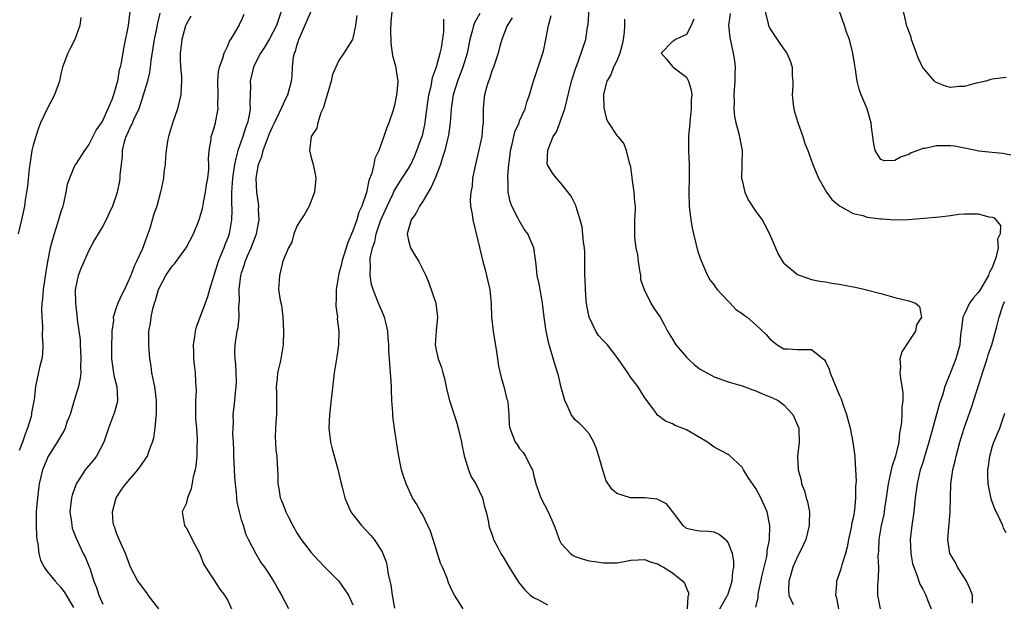
# Model space of a CAD drawing. Units: inches. Extents: x 2550000 to 2553000, y 1545000 to 1548000.
# Drawn here: x 2551697 to 2551839, y 1545494 to 1545578 of the extents above; entities that cross this region are included whole.
import ezdxf

# ---------------------------------------------------------------- set-up
doc = ezdxf.new("R2010")
doc.units = ezdxf.units.IN
doc.header["$MEASUREMENT"] = 0
doc.layers.add('LD25501545_2ft', color=253, linetype='Continuous')

msp = doc.modelspace()

# ---------------------------------------------------------------- linework, layer by layer
at = {"layer": 'LD25501545_2ft'}
for points, elevation in [([(2551803, 1545493.26), (2551803.35, 1545494.65), (2551803.33, 1545495), (2551803.38, 1545495.38), (2551803.93, 1545498.07), (2551804.57, 1545500.57), (2551804.64, 1545501), (2551804.64, 1545501.36), (2551804.96, 1545503), (2551805, 1545505), (2551804.6, 1545507), (2551803.73, 1545509), (2551803, 1545510.35), (2551801.9, 1545511.9), (2551801.23, 1545513), (2551801, 1545513.43), (2551799.13, 1545515.13), (2551799, 1545515.21), (2551797, 1545516.27), (2551796.02, 1545517), (2551795, 1545517.61), (2551793, 1545518.76), (2551791.4, 1545519.4), (2551791, 1545519.64), (2551790.01, 1545520.01), (2551789, 1545520.79), (2551788.87, 1545520.87), (2551788.2, 1545521.8), (2551787, 1545523.37), (2551786.4, 1545524.4), (2551786.02, 1545525), (2551785, 1545526.32), (2551784.55, 1545527), (2551783.16, 1545529), (2551781.63, 1545531), (2551781, 1545531.66), (2551780.36, 1545532.36), (2551779.98, 1545533), (2551779, 1545535), (2551778.67, 1545536.67), (2551778.58, 1545537.42), (2551778.46, 1545539), (2551778.44, 1545540.44), (2551778.39, 1545541), (2551778.38, 1545541.62), (2551778.4, 1545543), (2551778.37, 1545544.37), (2551778.34, 1545545), (2551778.21, 1545545.79), (2551778.01, 1545548.01), (2551777.73, 1545549), (2551777.13, 1545550.87), (2551777.08, 1545551.08), (2551776.41, 1545552.41), (2551775, 1545554.24), (2551774.31, 1545555), (2551773.73, 1545555.73), (2551773, 1545556.94), (2551772.98, 1545557), (2551773.06, 1545559.06), (2551773.85, 1545561), (2551774.31, 1545561.69), (2551774.77, 1545563), (2551775, 1545563.56), (2551775.5, 1545565), (2551776.48, 1545569), (2551777.09, 1545570.91), (2551777.23, 1545571.23), (2551777.87, 1545573), (2551778.12, 1545573.88), (2551778.52, 1545575), (2551778.78, 1545576.78), (2551778.85, 1545577.15), (2551779.11, 1545581)], 7854), ([(2551712.92, 1545579), (2551712.69, 1545577), (2551712.06, 1545573.94), (2551711.66, 1545571.66), (2551711.51, 1545571), (2551711.39, 1545570.61), (2551711.12, 1545569), (2551711, 1545568.51), (2551710.54, 1545567), (2551710.3, 1545566.3), (2551709.75, 1545565), (2551709, 1545563.36), (2551708.78, 1545563), (2551708.04, 1545561.96), (2551707.58, 1545561), (2551707, 1545559.87), (2551706.38, 1545559), (2551705.07, 1545557), (2551705, 1545556.87), (2551704.21, 1545555), (2551703.91, 1545554.09), (2551703.71, 1545553), (2551703.36, 1545551.36), (2551703.26, 1545551), (2551703, 1545550.18), (2551702.52, 1545548.52), (2551702.01, 1545547), (2551701.46, 1545545), (2551701.07, 1545543), (2551700.78, 1545541.22), (2551700.45, 1545539), (2551700.35, 1545537.65), (2551700.26, 1545537), (2551700.21, 1545536.21), (2551700.23, 1545535), (2551700.32, 1545533.68), (2551700.28, 1545532.28), (2551700.39, 1545531), (2551700.34, 1545529.66), (2551700.23, 1545529), (2551699.97, 1545527.97), (2551699.61, 1545526.39), (2551699.35, 1545525), (2551699.14, 1545523.14), (2551699.09, 1545522.91), (2551698.77, 1545521.23), (2551698.76, 1545521), (2551698.71, 1545520.71), (2551698.2, 1545519), (2551697.83, 1545518.17), (2551697.47, 1545517), (2551697, 1545515.83)], 7830), ([(2551717.22, 1545578.78), (2551716.84, 1545577.16), (2551716.78, 1545576.78), (2551716.39, 1545575), (2551716.22, 1545573.78), (2551715.94, 1545571.94), (2551715.85, 1545571), (2551715.76, 1545570.24), (2551715.44, 1545569), (2551714.41, 1545565.59), (2551714.18, 1545565), (2551713.43, 1545563.43), (2551713.19, 1545562.81), (2551713, 1545562.49), (2551712.56, 1545561.44), (2551712.34, 1545561), (2551712.05, 1545560.05), (2551711.8, 1545559), (2551711.79, 1545558.21), (2551711.64, 1545557), (2551711.49, 1545555.49), (2551711.48, 1545555), (2551711.42, 1545554.58), (2551711.09, 1545553), (2551711, 1545552.68), (2551710.42, 1545551), (2551709.87, 1545549.87), (2551709.49, 1545549), (2551709, 1545548.12), (2551707.84, 1545546.16), (2551707, 1545544.61), (2551705.9, 1545542.1), (2551705.48, 1545541), (2551705.04, 1545538.96), (2551705.09, 1545537), (2551705.3, 1545535.3), (2551705.35, 1545534.65), (2551705.74, 1545531.74), (2551705.78, 1545531), (2551705.81, 1545530.19), (2551705.88, 1545529), (2551705.83, 1545527.83), (2551705.84, 1545527), (2551705.77, 1545526.23), (2551705.5, 1545525), (2551704.88, 1545523), (2551704.3, 1545521), (2551703.86, 1545519.87), (2551703.59, 1545519), (2551703.42, 1545518.58), (2551703, 1545517.94), (2551702.45, 1545517), (2551701.12, 1545514.88), (2551701, 1545514.62), (2551700.36, 1545513), (2551699.88, 1545511), (2551699.75, 1545510.25), (2551699.61, 1545509), (2551699.45, 1545507), (2551699.43, 1545505), (2551699.49, 1545503.49), (2551699.53, 1545503), (2551699.65, 1545502.35), (2551699.79, 1545501), (2551700.03, 1545500.03), (2551700.56, 1545499), (2551701, 1545498.39), (2551702.14, 1545497), (2551702.54, 1545496.54), (2551703, 1545496.06), (2551703.45, 1545495.45), (2551704.8, 1545493.2)], 7832), ([(2551721.67, 1545578.33), (2551721, 1545577.13), (2551720.93, 1545576.93), (2551720.39, 1545575), (2551720.26, 1545573.74), (2551720.16, 1545573), (2551720.17, 1545572.17), (2551720.22, 1545571), (2551720.34, 1545569.66), (2551720.35, 1545569), (2551720.28, 1545568.28), (2551720.27, 1545567), (2551720, 1545566), (2551719.76, 1545565), (2551719.06, 1545562.94), (2551718.47, 1545561), (2551718.34, 1545560.34), (2551718.12, 1545559), (2551718.02, 1545558.02), (2551717.97, 1545557), (2551717.82, 1545555.82), (2551717.74, 1545555), (2551717.33, 1545553), (2551716.77, 1545551), (2551716.33, 1545549.67), (2551715.77, 1545547.77), (2551715.51, 1545547), (2551715.37, 1545546.63), (2551714.85, 1545545.15), (2551714.63, 1545544.63), (2551713.86, 1545543), (2551713.56, 1545542.44), (2551713, 1545540.93), (2551712.12, 1545539), (2551711.75, 1545538.25), (2551711.19, 1545537), (2551711, 1545536.47), (2551710.53, 1545535), (2551710.54, 1545534.54), (2551710.33, 1545533), (2551710.33, 1545532.33), (2551710.26, 1545531), (2551710.29, 1545529), (2551710.35, 1545528.35), (2551710.58, 1545527), (2551710.61, 1545526.61), (2551711.04, 1545525), (2551711.11, 1545523.11), (2551711.13, 1545523), (2551711.11, 1545522.89), (2551710.69, 1545521.31), (2551709.82, 1545519), (2551709.15, 1545517), (2551708.09, 1545515), (2551707.61, 1545514.39), (2551706.7, 1545513.3), (2551706.49, 1545513), (2551705.57, 1545511.57), (2551705.18, 1545511), (2551705.12, 1545510.88), (2551704.6, 1545509.4), (2551704.5, 1545509), (2551704.29, 1545507), (2551704.52, 1545505.48), (2551704.55, 1545505), (2551704.63, 1545504.63), (2551705.17, 1545503.17), (2551706.21, 1545501), (2551706.49, 1545500.49), (2551707.07, 1545499.07), (2551707.13, 1545498.87), (2551707.74, 1545497), (2551708.09, 1545496.09), (2551708.46, 1545495), (2551709, 1545493.67)], 7834), ([(2551717.09, 1545493), (2551715.55, 1545495), (2551715.33, 1545495.33), (2551715, 1545495.74), (2551714.48, 1545496.48), (2551714.07, 1545497), (2551713.02, 1545499.02), (2551712.46, 1545500.46), (2551712.28, 1545501), (2551711.35, 1545503), (2551711, 1545503.92), (2551710.73, 1545504.73), (2551710.61, 1545505), (2551710.53, 1545505.46), (2551710.39, 1545507), (2551710.93, 1545509), (2551711.76, 1545510.24), (2551712.32, 1545511), (2551714.05, 1545513), (2551714.45, 1545513.55), (2551715, 1545514.36), (2551715.27, 1545514.73), (2551715.43, 1545515), (2551715.64, 1545515.64), (2551716.19, 1545517), (2551716.37, 1545517.63), (2551716.55, 1545519), (2551716.7, 1545520.7), (2551716.75, 1545521), (2551716.76, 1545523), (2551716.5, 1545525), (2551716.36, 1545525.64), (2551716.09, 1545527), (2551715.97, 1545527.97), (2551715.78, 1545529), (2551715.67, 1545530.33), (2551715.64, 1545531), (2551715.65, 1545533), (2551715.88, 1545534.12), (2551715.96, 1545535), (2551716.2, 1545536.2), (2551716.44, 1545537), (2551716.58, 1545537.42), (2551717.02, 1545539), (2551718.11, 1545541), (2551719, 1545542.33), (2551719.33, 1545542.67), (2551721.02, 1545545), (2551722.06, 1545547), (2551722.89, 1545549), (2551723, 1545549.34), (2551723.35, 1545550.65), (2551723.49, 1545551.49), (2551723.79, 1545553), (2551723.94, 1545554.06), (2551724.11, 1545555), (2551724.27, 1545556.27), (2551724.29, 1545557), (2551724.21, 1545557.79), (2551724.33, 1545559), (2551724.59, 1545560.59), (2551724.61, 1545561), (2551724.73, 1545561.27), (2551725, 1545562.13), (2551725.23, 1545563), (2551725.26, 1545563.26), (2551725.62, 1545565), (2551725.59, 1545565.59), (2551725.63, 1545567), (2551725.58, 1545569), (2551725.68, 1545570.32), (2551725.82, 1545571), (2551726.3, 1545572.3), (2551726.47, 1545573), (2551727, 1545574.08), (2551727.27, 1545574.73), (2551727.46, 1545575), (2551728.18, 1545576.18), (2551728.63, 1545577), (2551728.74, 1545577.26), (2551729, 1545577.73), (2551729.38, 1545578.62)], 7836), ([(2551734.7, 1545579), (2551733.99, 1545577), (2551733, 1545575.06), (2551732.22, 1545573.78), (2551731.71, 1545573), (2551731, 1545571.63), (2551730.69, 1545571), (2551730.23, 1545569), (2551730.25, 1545568.25), (2551730.23, 1545567), (2551730.17, 1545565.83), (2551730.21, 1545565), (2551730.08, 1545564.08), (2551729.83, 1545563), (2551729.6, 1545562.4), (2551729.18, 1545561), (2551728.47, 1545559), (2551728.14, 1545557.86), (2551727.97, 1545557), (2551727.66, 1545555), (2551727.65, 1545554.35), (2551727.54, 1545553), (2551727.52, 1545551.52), (2551727.6, 1545550.4), (2551727.56, 1545549), (2551727.21, 1545547), (2551727, 1545546.42), (2551726.58, 1545545.42), (2551726.44, 1545545), (2551726.07, 1545544.07), (2551725.62, 1545543), (2551724.36, 1545539), (2551724.06, 1545537.94), (2551723.74, 1545537), (2551723, 1545534.94), (2551722.44, 1545533.56), (2551722.31, 1545533), (2551722.2, 1545532.2), (2551722, 1545531), (2551722.05, 1545529.95), (2551722.06, 1545529), (2551722.15, 1545528.15), (2551722.31, 1545527), (2551722.35, 1545525.65), (2551722.42, 1545525), (2551722.45, 1545524.45), (2551722.37, 1545523), (2551722.35, 1545521.65), (2551722.37, 1545520.37), (2551722.48, 1545519), (2551722.58, 1545517.42), (2551722.58, 1545517), (2551722.56, 1545516.56), (2551722.53, 1545515), (2551722.4, 1545513.6), (2551722.29, 1545513), (2551722.03, 1545512.03), (2551721.73, 1545510.27), (2551721.22, 1545509), (2551721, 1545508.14), (2551720.45, 1545507), (2551720.74, 1545505.26), (2551720.76, 1545505), (2551720.88, 1545504.88), (2551721, 1545504.72), (2551721.6, 1545503.6), (2551721.89, 1545503), (2551723, 1545500.92), (2551723.51, 1545499.51), (2551723.78, 1545499), (2551725, 1545497.17), (2551725.84, 1545495.84), (2551726.53, 1545495), (2551727, 1545494.21), (2551727.56, 1545493)], 7838), ([(2551735.79, 1545493), (2551734.85, 1545494.84), (2551734.78, 1545495), (2551734.11, 1545496.11), (2551733.64, 1545497), (2551733, 1545498.01), (2551732.32, 1545499), (2551731.75, 1545499.75), (2551731.03, 1545501), (2551730, 1545503), (2551729.67, 1545503.67), (2551729.25, 1545505), (2551729, 1545505.81), (2551728.67, 1545507), (2551728.36, 1545508.36), (2551728.29, 1545509), (2551728.25, 1545509.75), (2551728.09, 1545511), (2551728, 1545512), (2551727.94, 1545514.06), (2551727.88, 1545515), (2551727.87, 1545515.87), (2551727.83, 1545517), (2551727.75, 1545518.25), (2551727.77, 1545519), (2551727.82, 1545519.83), (2551727.79, 1545521), (2551727.92, 1545522.08), (2551728.02, 1545523), (2551728.09, 1545524.09), (2551728.23, 1545525), (2551728.25, 1545525.75), (2551728.22, 1545527), (2551728.17, 1545528.17), (2551728.08, 1545529), (2551728.03, 1545529.97), (2551728.06, 1545531), (2551728.36, 1545533), (2551728.49, 1545533.51), (2551728.63, 1545535), (2551728.58, 1545536.58), (2551728.67, 1545537.33), (2551728.64, 1545539), (2551728.89, 1545541), (2551729, 1545541.39), (2551729.4, 1545542.6), (2551729.5, 1545543), (2551729.85, 1545543.85), (2551730.35, 1545545), (2551731.12, 1545547), (2551731.51, 1545549), (2551731.43, 1545550.57), (2551731.46, 1545551), (2551731.43, 1545551.43), (2551731.17, 1545553), (2551731.1, 1545555), (2551731.44, 1545557), (2551731.88, 1545558.12), (2551732.08, 1545559), (2551732.7, 1545560.7), (2551733, 1545561.43), (2551733.5, 1545562.5), (2551733.72, 1545563), (2551734.45, 1545564.45), (2551735, 1545565.72), (2551735.42, 1545566.58), (2551735.66, 1545567), (2551736.15, 1545569), (2551736.25, 1545569.75), (2551736.32, 1545571), (2551736.48, 1545572.48), (2551736.61, 1545573), (2551736.73, 1545573.27), (2551737, 1545574.25), (2551737.19, 1545574.81), (2551737.24, 1545575), (2551737.4, 1545575.4), (2551739, 1545579.04)], 7840), ([(2551745.57, 1545578.43), (2551745.38, 1545577), (2551745, 1545575.17), (2551744.94, 1545575), (2551744.2, 1545573.8), (2551743.7, 1545573), (2551743, 1545571.94), (2551742.07, 1545569.93), (2551741.87, 1545569), (2551741, 1545566.05), (2551740.8, 1545565.2), (2551740.4, 1545564.4), (2551739.96, 1545563), (2551739.81, 1545562.19), (2551738.99, 1545561), (2551738.76, 1545559), (2551739, 1545558), (2551739.27, 1545557), (2551739.58, 1545555.58), (2551739.65, 1545555), (2551739.47, 1545553), (2551738.7, 1545551), (2551738.11, 1545549.89), (2551737.5, 1545549), (2551737, 1545548.21), (2551736.52, 1545547), (2551736.2, 1545545.8), (2551735.75, 1545545), (2551735, 1545543.29), (2551734.87, 1545542.87), (2551734.44, 1545541), (2551734.32, 1545539), (2551734.53, 1545537.47), (2551734.71, 1545536.71), (2551734.92, 1545535), (2551735.02, 1545533), (2551734.96, 1545531), (2551734.69, 1545529.31), (2551734.54, 1545528.54), (2551734.18, 1545527), (2551734.13, 1545526.13), (2551733.98, 1545525), (2551734.02, 1545524.02), (2551733.99, 1545521), (2551733.92, 1545519.92), (2551733.83, 1545517.83), (2551733.91, 1545515.91), (2551734.04, 1545515), (2551734.13, 1545513.87), (2551734.19, 1545512.19), (2551734.2, 1545511), (2551734.35, 1545510.35), (2551734.56, 1545509), (2551734.69, 1545508.69), (2551735, 1545507.87), (2551735.28, 1545507.28), (2551735.38, 1545507), (2551735.71, 1545506.29), (2551736.37, 1545505), (2551737, 1545503.85), (2551737.56, 1545503), (2551739, 1545501.11), (2551740.03, 1545500.03), (2551741, 1545498.96), (2551742.98, 1545496.98), (2551744.37, 1545495), (2551745, 1545493.59)], 7842), ([(2551750.62, 1545579), (2551750.48, 1545577.52), (2551750.44, 1545576.44), (2551750.45, 1545574.45), (2551750.68, 1545573), (2551750.69, 1545572.69), (2551751.16, 1545571.16), (2551751.19, 1545571), (2551751.2, 1545570.8), (2551751.45, 1545569), (2551751.33, 1545567.33), (2551751.28, 1545567), (2551751, 1545565.52), (2551750.8, 1545564.8), (2551750.18, 1545563), (2551749.83, 1545562.17), (2551749.48, 1545561), (2551748.75, 1545559), (2551748.16, 1545557.84), (2551748.02, 1545557), (2551747.73, 1545555.73), (2551747.32, 1545554.68), (2551746.96, 1545552.96), (2551746.29, 1545551), (2551745.88, 1545550.12), (2551745.56, 1545549), (2551745, 1545547.41), (2551744.26, 1545545.74), (2551743.42, 1545543), (2551743.35, 1545542.65), (2551743, 1545541.27), (2551742.92, 1545541), (2551742.59, 1545539), (2551742.6, 1545537.4), (2551742.57, 1545537), (2551742.57, 1545536.57), (2551742.77, 1545535), (2551742.76, 1545534.76), (2551742.97, 1545533), (2551742.93, 1545531), (2551742.7, 1545529.3), (2551742.33, 1545527), (2551741.63, 1545521), (2551741.54, 1545519), (2551741.8, 1545517), (2551742.04, 1545516.04), (2551742.86, 1545513.14), (2551743.27, 1545511.27), (2551743.48, 1545510.52), (2551743.86, 1545509), (2551744.18, 1545508.18), (2551744.72, 1545507), (2551745, 1545506.6), (2551746.24, 1545505), (2551747.59, 1545503.59), (2551748.09, 1545503), (2551749, 1545501.62), (2551749.23, 1545501.23), (2551749.8, 1545499.8), (2551749.93, 1545499), (2551750.06, 1545497.94), (2551750.45, 1545496.45), (2551750.67, 1545495), (2551751, 1545493.09)], 7844), ([(2551763.26, 1545578.74), (2551762.53, 1545577.47), (2551762.37, 1545577), (2551762.19, 1545576.19), (2551761.84, 1545575), (2551761.44, 1545573), (2551760.83, 1545571), (2551760.07, 1545569), (2551759.44, 1545567), (2551759.13, 1545565), (2551759, 1545563), (2551758.77, 1545561.22), (2551758.73, 1545561), (2551758.61, 1545560.61), (2551758.22, 1545559), (2551757.83, 1545557.83), (2551757.61, 1545557), (2551756.85, 1545555), (2551756.29, 1545553.71), (2551755.84, 1545553), (2551755, 1545551.63), (2551754.59, 1545551), (2551754.08, 1545549.92), (2551753.4, 1545549), (2551753, 1545547.67), (2551752.83, 1545547), (2551753, 1545546.05), (2551753.3, 1545545), (2551753.92, 1545543.92), (2551754.5, 1545543), (2551755.5, 1545541), (2551755.94, 1545539.94), (2551756.92, 1545537), (2551757.19, 1545535), (2551756.98, 1545533.02), (2551756.86, 1545531), (2551757, 1545530.24), (2551757.3, 1545529), (2551757.78, 1545527.78), (2551757.95, 1545527), (2551758.18, 1545526.18), (2551758.51, 1545524.51), (2551758.9, 1545523), (2551759.92, 1545519.92), (2551760.16, 1545519), (2551760.62, 1545517), (2551760.67, 1545516.67), (2551761.04, 1545515.04), (2551761.09, 1545514.91), (2551761.65, 1545513), (2551762.04, 1545512.04), (2551762.7, 1545511), (2551763.66, 1545509), (2551763.91, 1545507.91), (2551764.2, 1545507), (2551764.51, 1545505.49), (2551764.56, 1545505), (2551764.66, 1545504.66), (2551765, 1545503.78), (2551765.17, 1545503.17), (2551765.23, 1545503), (2551765.85, 1545501.85), (2551766.28, 1545501), (2551766.57, 1545500.57), (2551767, 1545499.85), (2551767.48, 1545499), (2551768.85, 1545496.85), (2551769.74, 1545495.74), (2551770.52, 1545495), (2551771, 1545494.64), (2551771.7, 1545494.3), (2551773, 1545493.6)], 7848), ([(2551797.8, 1545493), (2551798.87, 1545494.87), (2551798.94, 1545495), (2551799, 1545495.17), (2551799.58, 1545497), (2551799.68, 1545498.32), (2551799.82, 1545499), (2551799.83, 1545499.83), (2551799.62, 1545501), (2551799, 1545502.54), (2551798.82, 1545502.82), (2551798.56, 1545503), (2551797.7, 1545503.7), (2551797, 1545504.03), (2551796.13, 1545504.13), (2551795, 1545504.19), (2551794.3, 1545504.3), (2551793, 1545504.59), (2551792.51, 1545505), (2551791.01, 1545507.01), (2551790.13, 1545508.13), (2551789, 1545508.72), (2551788.78, 1545508.78), (2551787, 1545508.97), (2551784.97, 1545508.97), (2551783, 1545509.6), (2551782.26, 1545510.26), (2551781.46, 1545511.46), (2551780.96, 1545512.96), (2551780.41, 1545515), (2551780.07, 1545516.07), (2551779.67, 1545517), (2551779, 1545518.21), (2551778.28, 1545519), (2551777.66, 1545519.66), (2551777, 1545520.22), (2551776.65, 1545520.65), (2551776.43, 1545521), (2551775.99, 1545522.01), (2551775.52, 1545523), (2551775, 1545524.89), (2551774.6, 1545526.6), (2551774.1, 1545528.1), (2551773.19, 1545531.19), (2551772.81, 1545533), (2551772.53, 1545535), (2551772.31, 1545537), (2551772.14, 1545537.86), (2551771.82, 1545539.82), (2551771.53, 1545541), (2551771.32, 1545543), (2551771.28, 1545543.28), (2551771.05, 1545545), (2551770.17, 1545547), (2551769.66, 1545547.66), (2551768.92, 1545548.92), (2551768.81, 1545549.19), (2551767.88, 1545551), (2551767.65, 1545551.65), (2551767.35, 1545553), (2551767.34, 1545554.66), (2551767.31, 1545555), (2551767.31, 1545555.31), (2551767.45, 1545557), (2551767.63, 1545558.37), (2551767.69, 1545559), (2551767.93, 1545559.93), (2551768.33, 1545561.67), (2551768.91, 1545563), (2551769, 1545563.26), (2551769.78, 1545565), (2551770.05, 1545565.95), (2551770.4, 1545567), (2551770.98, 1545569), (2551771.69, 1545571), (2551772.35, 1545573), (2551772.46, 1545573.54), (2551772.78, 1545575), (2551773.15, 1545577), (2551773.55, 1545578.45)], 7852), ([(2551799.3, 1545578.7), (2551799.08, 1545577), (2551799.25, 1545575.25), (2551799.75, 1545573), (2551799.92, 1545571.92), (2551800.01, 1545571), (2551799.96, 1545570.04), (2551799.97, 1545569), (2551799.83, 1545567), (2551799.88, 1545566.12), (2551799.83, 1545565), (2551799.9, 1545563.9), (2551800.1, 1545563), (2551800.56, 1545561.44), (2551800.69, 1545560.69), (2551801.03, 1545559), (2551800.94, 1545555), (2551801, 1545554.7), (2551801.4, 1545553), (2551801.9, 1545551.9), (2551803, 1545550.21), (2551803.89, 1545549), (2551804.3, 1545548.3), (2551804.97, 1545547), (2551805.8, 1545545), (2551806.17, 1545544.17), (2551806.84, 1545543), (2551807, 1545542.8), (2551809, 1545541.17), (2551809.39, 1545541), (2551811, 1545540.44), (2551812.2, 1545540.2), (2551813, 1545540.1), (2551813.91, 1545539.91), (2551815, 1545539.77), (2551817, 1545539.36), (2551817.31, 1545539.31), (2551818.71, 1545539), (2551821, 1545538.41), (2551823, 1545537.84), (2551825, 1545537.37), (2551825.97, 1545537), (2551826.53, 1545536.53), (2551826.85, 1545535), (2551826.12, 1545533.88), (2551825.98, 1545533), (2551825, 1545531.57), (2551823.98, 1545530.02), (2551823.73, 1545529), (2551823.79, 1545527.79), (2551823.7, 1545527), (2551823.79, 1545526.21), (2551824.02, 1545525), (2551824.13, 1545524.13), (2551824.14, 1545523), (2551823.98, 1545522.02), (2551823.98, 1545521), (2551823.95, 1545519.95), (2551823.79, 1545519), (2551823.65, 1545518.35), (2551823.55, 1545517), (2551823.09, 1545515), (2551822.56, 1545513.44), (2551822.34, 1545512.35), (2551822.03, 1545511), (2551821.76, 1545509), (2551821.52, 1545507.52), (2551821.46, 1545507), (2551821.4, 1545506.6), (2551821.03, 1545505), (2551820.68, 1545503), (2551820.62, 1545501.38), (2551820.58, 1545501), (2551820.57, 1545500.57), (2551820.62, 1545499), (2551820.59, 1545497.41), (2551820.52, 1545496.52), (2551820.52, 1545495), (2551820.88, 1545493)], 7860), ([(2551804.31, 1545579), (2551804.77, 1545577.23), (2551804.81, 1545577), (2551805, 1545576.58), (2551806.07, 1545575), (2551806.42, 1545574.42), (2551807, 1545573.57), (2551807.43, 1545573), (2551807.92, 1545571.92), (2551808.21, 1545571), (2551808.24, 1545569.76), (2551808.32, 1545569), (2551808.33, 1545568.33), (2551808.24, 1545567), (2551808.37, 1545565.63), (2551808.45, 1545565), (2551808.56, 1545564.56), (2551809.02, 1545563.02), (2551809.74, 1545561), (2551810.02, 1545560.02), (2551810.47, 1545559), (2551811.19, 1545557), (2551811.99, 1545555), (2551813.17, 1545553), (2551813.94, 1545551.94), (2551815.02, 1545551.02), (2551817, 1545549.93), (2551818.38, 1545549.62), (2551819, 1545549.42), (2551821, 1545549.14), (2551821.15, 1545549.15), (2551823, 1545549.03), (2551824.92, 1545549.08), (2551829.43, 1545549.43), (2551831, 1545549.64), (2551832.18, 1545549.82), (2551833, 1545549.87), (2551835, 1545549.87), (2551836.54, 1545549.46), (2551837, 1545549.39), (2551837.28, 1545549.29), (2551838.19, 1545548.19), (2551838.16, 1545547), (2551837.79, 1545546.21), (2551837.85, 1545545), (2551837.53, 1545543.53), (2551837, 1545542.13), (2551836.59, 1545541.41), (2551836.48, 1545541), (2551835.2, 1545538.8), (2551835, 1545538.54), (2551834.28, 1545537.72), (2551833.76, 1545537), (2551833, 1545535.48), (2551832.79, 1545535), (2551832.6, 1545533.4), (2551832.46, 1545532.46), (2551832.33, 1545531), (2551831.75, 1545529), (2551831, 1545527.03), (2551830.2, 1545525), (2551829.91, 1545523.91), (2551829.44, 1545522.56), (2551828.11, 1545517.89), (2551827.9, 1545517), (2551827.23, 1545514.77), (2551827, 1545514.07), (2551826.75, 1545513.25), (2551826.66, 1545513), (2551826.19, 1545511), (2551825.94, 1545509), (2551825.74, 1545507), (2551825.44, 1545505), (2551825.21, 1545503), (2551825.3, 1545501), (2551825.54, 1545499.54), (2551825.72, 1545499), (2551826.22, 1545497.78), (2551826.44, 1545497), (2551826.57, 1545496.57), (2551827, 1545495.84), (2551827.29, 1545495.29), (2551827.47, 1545495), (2551827.69, 1545494.31), (2551828.2, 1545493)], 7862), ([(2551839.68, 1545558.32), (2551838.55, 1545558.55), (2551837, 1545558.69), (2551835.08, 1545558.92), (2551833.3, 1545559.3), (2551833, 1545559.33), (2551831.6, 1545559.6), (2551831, 1545559.65), (2551829, 1545559.67), (2551827.31, 1545559.31), (2551827, 1545559.3), (2551826.3, 1545559), (2551825.35, 1545558.65), (2551825, 1545558.44), (2551823.89, 1545558.11), (2551823, 1545557.57), (2551821.49, 1545557.49), (2551821, 1545557.68), (2551820.17, 1545559), (2551819.96, 1545559.96), (2551819.64, 1545562.36), (2551819.58, 1545563), (2551819.46, 1545563.46), (2551819.01, 1545565), (2551818.17, 1545567), (2551817.84, 1545567.84), (2551817.57, 1545569), (2551817.34, 1545570.66), (2551817.22, 1545571.22), (2551816.97, 1545573.03), (2551816.45, 1545575), (2551816.05, 1545576.05), (2551815.74, 1545577), (2551815.01, 1545578.99)], 7864), ([(2551839, 1545569.53), (2551837, 1545569.28), (2551836.8, 1545569.2), (2551836.07, 1545569), (2551835, 1545568.75), (2551834.7, 1545568.7), (2551833, 1545568.2), (2551832.19, 1545568.19), (2551831, 1545568.09), (2551830.27, 1545568.27), (2551828.84, 1545568.84), (2551828.68, 1545569), (2551827, 1545570.95), (2551826.96, 1545571), (2551826.36, 1545572.36), (2551826.1, 1545573), (2551825.56, 1545574.44), (2551825.4, 1545575), (2551825.32, 1545575.32), (2551824.79, 1545576.79), (2551824.69, 1545577), (2551824.61, 1545577.39), (2551824.23, 1545579)], 7866), ([(2551705.86, 1545578.14), (2551705.71, 1545577), (2551704.97, 1545575), (2551704.33, 1545573.67), (2551704, 1545573), (2551703.37, 1545571.37), (2551703.24, 1545571), (2551703, 1545570.02), (2551702.78, 1545569), (2551702.09, 1545567), (2551700.99, 1545565.01), (2551700.07, 1545563), (2551699.77, 1545562.23), (2551699.36, 1545561), (2551699, 1545559.77), (2551698.82, 1545559), (2551698.5, 1545557), (2551698.42, 1545556.42), (2551698.17, 1545553.83), (2551698.06, 1545553), (2551697.86, 1545551.86), (2551697.74, 1545551), (2551697.3, 1545549), (2551696.83, 1545547)], 7828), ([(2551760.88, 1545493), (2551759.62, 1545495), (2551759.4, 1545495.4), (2551758.77, 1545496.77), (2551758.56, 1545497.44), (2551757.91, 1545499), (2551757.59, 1545499.59), (2551757.2, 1545501), (2551756.54, 1545503), (2551756.19, 1545504.19), (2551755, 1545506.63), (2551754.76, 1545507), (2551754.14, 1545508.14), (2551753.57, 1545509), (2551752.65, 1545511), (2551752.24, 1545512.24), (2551752.01, 1545513), (2551751.78, 1545514.22), (2551751.5, 1545515.5), (2551750.98, 1545518.98), (2551750.75, 1545520.75), (2551750.74, 1545521.26), (2551750.62, 1545523), (2551750.56, 1545524.56), (2551750.56, 1545525), (2551750.46, 1545526.46), (2551750.44, 1545527), (2551750.3, 1545528.3), (2551750.27, 1545529), (2551750.18, 1545530.18), (2551750.17, 1545531), (2551750.1, 1545532.1), (2551750.03, 1545533), (2551749.86, 1545533.86), (2551749.54, 1545535), (2551748.77, 1545536.77), (2551748.5, 1545537.5), (2551747.9, 1545539), (2551747.7, 1545539.7), (2551747.48, 1545541), (2551747.56, 1545542.44), (2551747.49, 1545543), (2551747.5, 1545543.5), (2551747.82, 1545545), (2551748.14, 1545545.86), (2551748.34, 1545547), (2551749, 1545548.88), (2551749.95, 1545551), (2551750.8, 1545552.8), (2551750.92, 1545553.08), (2551751.66, 1545554.34), (2551752.12, 1545555), (2551753, 1545556.4), (2551753.33, 1545557), (2551753.86, 1545558.14), (2551754.22, 1545559), (2551754.95, 1545560.95), (2551755, 1545561.12), (2551755.42, 1545563), (2551755.47, 1545563.47), (2551755.95, 1545567), (2551756.27, 1545568.27), (2551756.48, 1545569.52), (2551757.03, 1545571.03), (2551757.58, 1545573), (2551757.76, 1545573.76), (2551758.09, 1545576.09), (2551758.07, 1545577.93)], 7846), ([(2551767.92, 1545578.08), (2551767.21, 1545577), (2551766.44, 1545575), (2551766.22, 1545574.22), (2551765.91, 1545573), (2551765.23, 1545571), (2551765, 1545570.43), (2551764.66, 1545569.34), (2551764.51, 1545569), (2551764.27, 1545568.27), (2551763.94, 1545567), (2551763.87, 1545566.13), (2551763.74, 1545565), (2551763.77, 1545563.77), (2551763.74, 1545563), (2551763.64, 1545562.36), (2551763.55, 1545561), (2551763.1, 1545558.9), (2551762.63, 1545557), (2551762.53, 1545556.53), (2551762.24, 1545555), (2551762.15, 1545553.85), (2551761.98, 1545553), (2551761.9, 1545551.9), (2551761.94, 1545551), (2551762.16, 1545549.84), (2551762.25, 1545549), (2551763, 1545546.05), (2551763.71, 1545543), (2551763.99, 1545542.01), (2551764.24, 1545541), (2551764.36, 1545540.36), (2551764.71, 1545539), (2551764.91, 1545536.91), (2551764.97, 1545535), (2551765.19, 1545533), (2551765.43, 1545531.43), (2551765.63, 1545530.37), (2551765.8, 1545529), (2551765.95, 1545527.95), (2551766.33, 1545526.33), (2551766.74, 1545525), (2551767.18, 1545523.18), (2551767.24, 1545523), (2551767.3, 1545522.7), (2551767.44, 1545521), (2551767.5, 1545519.5), (2551767.59, 1545519), (2551767.98, 1545518.02), (2551768.34, 1545517), (2551768.65, 1545516.65), (2551769, 1545516.11), (2551769.5, 1545515.5), (2551769.84, 1545515), (2551770.59, 1545513.41), (2551770.84, 1545513), (2551770.89, 1545512.89), (2551771, 1545512.29), (2551771.27, 1545511.27), (2551771.31, 1545511), (2551772.04, 1545509), (2551773.09, 1545507), (2551773.97, 1545505), (2551774.25, 1545504.25), (2551774.67, 1545503), (2551774.78, 1545502.78), (2551775, 1545502.44), (2551776.32, 1545501), (2551776.71, 1545500.71), (2551777, 1545500.57), (2551778.15, 1545500.15), (2551779, 1545499.94), (2551779.81, 1545499.81), (2551781, 1545499.64), (2551783, 1545499.65), (2551783.81, 1545499.8), (2551785, 1545500), (2551786.06, 1545500.06), (2551787, 1545500.13), (2551787.77, 1545499.77), (2551789, 1545499.42), (2551789.24, 1545499.24), (2551789.7, 1545499), (2551791, 1545498.18), (2551792.48, 1545497), (2551792.72, 1545496.72), (2551793, 1545495.98), (2551793.3, 1545495.3), (2551793.3, 1545495), (2551793.21, 1545494.79), (2551793.1, 1545493)], 7850), ([(2551784.08, 1545577.92), (2551784.1, 1545577), (2551784.05, 1545576.05), (2551783.89, 1545575), (2551783.74, 1545574.26), (2551783.42, 1545573), (2551783, 1545571.93), (2551782.52, 1545571), (2551782.11, 1545569.89), (2551781.55, 1545569), (2551781.09, 1545567.09), (2551781.08, 1545567), (2551781.13, 1545565.13), (2551781.52, 1545563.52), (2551781.78, 1545563), (2551783, 1545561.17), (2551783.13, 1545561), (2551783.98, 1545559.98), (2551784.35, 1545559), (2551784.76, 1545557.24), (2551784.89, 1545556.89), (2551785.14, 1545555.14), (2551785.14, 1545555), (2551785.45, 1545553), (2551785.54, 1545551.54), (2551785.62, 1545551), (2551785.65, 1545550.35), (2551785.55, 1545549), (2551785.53, 1545547.53), (2551785.53, 1545546.47), (2551785.74, 1545545), (2551785.96, 1545543.96), (2551786.04, 1545543), (2551786.27, 1545541.73), (2551786.38, 1545541), (2551786.41, 1545540.41), (2551786.93, 1545539), (2551787.86, 1545537), (2551788.29, 1545536.29), (2551789, 1545535.32), (2551789.2, 1545535), (2551789.84, 1545533.84), (2551790.26, 1545533), (2551791, 1545531.83), (2551791.47, 1545531), (2551793, 1545529.24), (2551793.23, 1545529), (2551794.15, 1545528.15), (2551795, 1545527.54), (2551797, 1545526.4), (2551799, 1545525.7), (2551801, 1545525.14), (2551802.55, 1545524.55), (2551803, 1545524.42), (2551803.97, 1545523.97), (2551805.41, 1545523.41), (2551806.22, 1545523), (2551807, 1545522.39), (2551808.32, 1545521), (2551809.17, 1545519), (2551809.19, 1545518.81), (2551809.24, 1545517), (2551808.97, 1545515), (2551809.06, 1545513), (2551809.53, 1545511.53), (2551809.57, 1545511), (2551810.01, 1545510.01), (2551810.24, 1545509), (2551810.43, 1545508.43), (2551810.7, 1545507), (2551810.67, 1545505.33), (2551810.68, 1545505), (2551810.17, 1545503), (2551809.82, 1545502.18), (2551809.25, 1545501), (2551809, 1545500.55), (2551808.33, 1545499), (2551808.04, 1545497.96), (2551807.72, 1545497), (2551807.69, 1545495.69), (2551807.74, 1545495), (2551808.38, 1545493.62)], 7856), ([(2551794.08, 1545577.92), (2551793.68, 1545577), (2551793, 1545575.7), (2551791.44, 1545575), (2551791.2, 1545574.8), (2551791, 1545574.69), (2551789.39, 1545573), (2551790.15, 1545572.15), (2551791, 1545571.11), (2551791.06, 1545571.06), (2551791.1, 1545571), (2551793, 1545569.55), (2551793.28, 1545569), (2551793.7, 1545567.7), (2551793.76, 1545567), (2551793.69, 1545566.31), (2551793.7, 1545565), (2551793.56, 1545563.56), (2551793.48, 1545563), (2551793.31, 1545561), (2551793.3, 1545559), (2551793.4, 1545557), (2551793.42, 1545555), (2551793.35, 1545553), (2551793.39, 1545551), (2551793.63, 1545549), (2551793.81, 1545547.81), (2551794, 1545547), (2551794.37, 1545545.63), (2551794.58, 1545544.58), (2551795, 1545543.48), (2551795.16, 1545543), (2551796.05, 1545541), (2551796.39, 1545540.39), (2551797, 1545539.6), (2551797.23, 1545539.23), (2551797.42, 1545539), (2551799, 1545537.29), (2551799.32, 1545537), (2551800.13, 1545536.13), (2551801, 1545535.54), (2551801.3, 1545535.3), (2551801.74, 1545535), (2551803, 1545533.91), (2551804.5, 1545532.5), (2551805, 1545531.88), (2551806.05, 1545531), (2551807, 1545530.44), (2551807.56, 1545530.44), (2551809, 1545530.34), (2551810.36, 1545530.35), (2551811, 1545530.33), (2551812.85, 1545528.85), (2551813, 1545528.62), (2551813.53, 1545527.53), (2551813.69, 1545527), (2551814.65, 1545524.65), (2551815, 1545523.82), (2551815.26, 1545523.26), (2551815.51, 1545522.49), (2551816.04, 1545521), (2551816.56, 1545519), (2551816.97, 1545517.03), (2551817.26, 1545515), (2551817.24, 1545514.76), (2551817.41, 1545511.41), (2551817.32, 1545510.68), (2551817.35, 1545509), (2551817.2, 1545507.2), (2551817, 1545506.13), (2551816.78, 1545505.22), (2551816.76, 1545505), (2551816.7, 1545504.7), (2551816.31, 1545503), (2551816.12, 1545501.88), (2551815.88, 1545501), (2551815.37, 1545499.37), (2551815.24, 1545498.76), (2551815, 1545498.06), (2551814.58, 1545497), (2551814.59, 1545496.59), (2551814.44, 1545495), (2551814.61, 1545494.61), (2551814.91, 1545493)], 7858), ([(2551834.15, 1545493.85), (2551834.17, 1545495), (2551833.85, 1545495.85), (2551833.3, 1545497), (2551833, 1545497.49), (2551832.01, 1545499), (2551831.7, 1545499.7), (2551831, 1545500.83), (2551830.91, 1545501), (2551830.6, 1545503), (2551830.75, 1545504.75), (2551830.81, 1545505.19), (2551830.95, 1545507), (2551830.99, 1545508.99), (2551831.07, 1545511), (2551831.34, 1545513), (2551831.67, 1545514.33), (2551831.8, 1545515), (2551832.34, 1545517), (2551832.5, 1545517.5), (2551832.98, 1545519), (2551834.03, 1545521.98), (2551835.47, 1545526.53), (2551835.6, 1545527), (2551836.28, 1545529), (2551836.44, 1545529.56), (2551836.94, 1545531), (2551837.65, 1545533.65), (2551837.99, 1545535), (2551838.5, 1545536.5), (2551838.7, 1545537), (2551838.81, 1545537.19)], 7864), ([(2551839, 1545503.94), (2551838.63, 1545504.63), (2551838.52, 1545505), (2551838.17, 1545505.83), (2551837.4, 1545507.4), (2551837, 1545508.42), (2551836.85, 1545508.85), (2551836.4, 1545511), (2551836.36, 1545512.36), (2551836.37, 1545513), (2551836.47, 1545513.53), (2551836.66, 1545515), (2551837, 1545516.28), (2551837.24, 1545517), (2551838.08, 1545519), (2551838.61, 1545520.61), (2551838.82, 1545521.18)], 7866)]:
    msp.add_lwpolyline(points, dxfattribs=dict(at, elevation=elevation))

doc.saveas('drawing.dxf')
